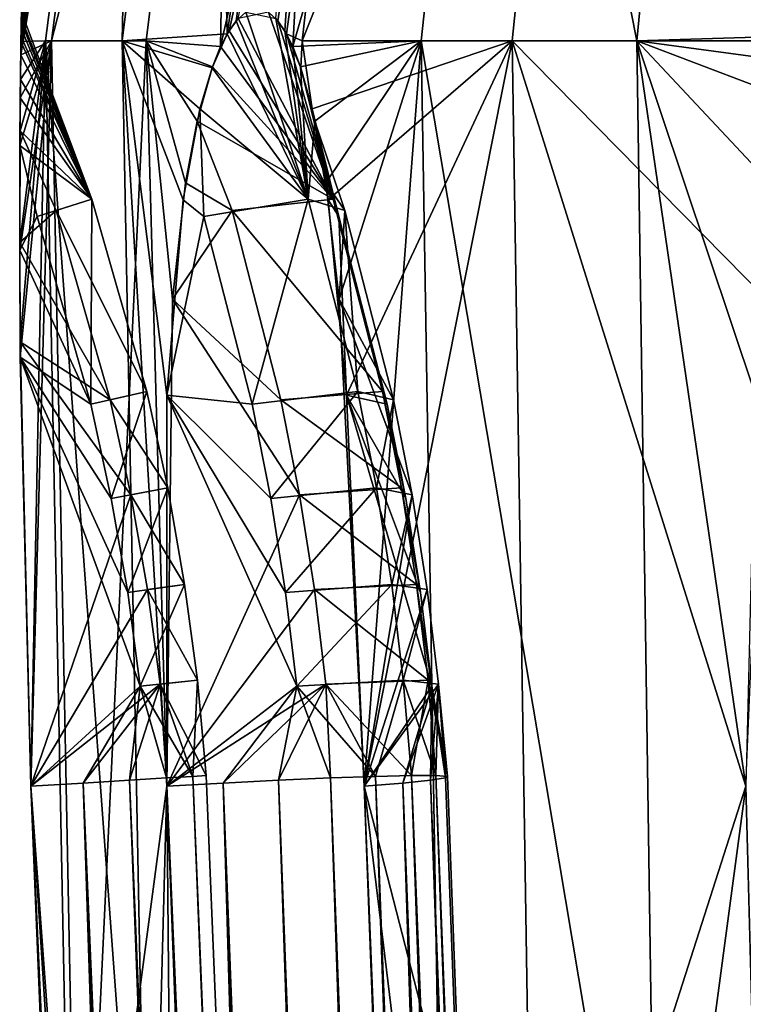
# Model space of a CAD drawing. Extents: x 5.8 to 9.8, y 9.4 to 43.9.
# Drawn here: x 5.9 to 6.4, y 32.6 to 33.4 of the extents above; entities that cross this region are included whole.
import ezdxf

# ---------------------------------------------------------------- set-up
doc = ezdxf.new("R2010")
doc.units = 0
doc.header["$MEASUREMENT"] = 0
doc.layers.add('DEFAULT', color=7, linetype='CONTINUOUS')

msp = doc.modelspace()

# ---------------------------------------------------------------- linework, layer by layer
at = {"layer": 'DEFAULT'}
for points in [[(5.871551, 33.412071, 2.087409), (5.871356, 33.397514, 2.102809), (5.947325, 33.986168, 2.029814)], [(5.947325, 33.986168, 2.029814), (5.871356, 33.397514, 2.102809), (5.968499, 33.973473, 2.328592)], [(5.871647, 33.418808, 1.981332), (5.947325, 33.986168, 2.029814), (5.871495, 33.408005, 1.967445)], [(5.947325, 33.986168, 2.029814), (5.963852, 33.973473, 1.760684), (5.871495, 33.408005, 1.967445)], [(5.871723, 33.423885, 2.069899), (5.871551, 33.412071, 2.087409), (5.947325, 33.986168, 2.029814)], [(5.871647, 33.418808, 1.981332), (5.871773, 33.4272, 1.996435), (5.947325, 33.986168, 2.029814)], [(5.871843, 33.431751, 2.050514), (5.871723, 33.423885, 2.069899), (5.947325, 33.986168, 2.029814)], [(5.895983, 33.408554, 2.340565), (5.968499, 33.973473, 2.328592), (5.871356, 33.397514, 2.102809)], [(5.871495, 33.408005, 1.967445), (5.963852, 33.973473, 1.760684), (5.89115, 33.408554, 1.7499)], [(5.952646, 33.408554, 1.476046), (5.89115, 33.408554, 1.7499), (5.963852, 33.973473, 1.760684)], [(5.895983, 33.408554, 2.340565), (5.971743, 33.408554, 2.643015), (6.04134, 33.973473, 2.61939)], [(5.895983, 33.408554, 2.340565), (6.04134, 33.973473, 2.61939), (5.968499, 33.973473, 2.328592)], [(5.952646, 33.408554, 1.476046), (5.963852, 33.973473, 1.760684), (6.022979, 33.973473, 1.497381)], [(5.952646, 33.408554, 1.476046), (6.022979, 33.973473, 1.497381), (6.036634, 33.41431, 1.251913)], [(6.031354, 33.404037, 2.797076), (6.04134, 33.973473, 2.61939), (5.971743, 33.408554, 2.643015)], [(6.022979, 33.973473, 1.497381), (6.1201, 33.973473, 1.245603), (6.036634, 33.41431, 1.251913)], [(6.038108, 33.416767, 2.810694), (6.160961, 33.973473, 2.895154), (6.031354, 33.404037, 2.797076)], [(6.160961, 33.973473, 2.895154), (6.04134, 33.973473, 2.61939), (6.031354, 33.404037, 2.797076)], [(6.043802, 33.424698, 1.23738), (6.036634, 33.41431, 1.251913), (6.1201, 33.973473, 1.245603)], [(6.038108, 33.416767, 2.810694), (6.045395, 33.426487, 2.825494), (6.160961, 33.973473, 2.895154)], [(6.051591, 33.431713, 1.221455), (6.043802, 33.424698, 1.23738), (6.1201, 33.973473, 1.245603)], [(6.069667, 33.431713, 2.875708), (6.077261, 33.424698, 2.891726), (6.160961, 33.973473, 2.895154)], [(6.082745, 33.416767, 1.156246), (6.075717, 33.426487, 1.171171), (6.1201, 33.973473, 1.245603)], [(6.077261, 33.424698, 2.891726), (6.084155, 33.41431, 2.906391), (6.160961, 33.973473, 2.895154)], [(6.082745, 33.416767, 1.156246), (6.1201, 33.973473, 1.245603), (6.08918, 33.404037, 1.142475)], [(6.160961, 33.973473, 2.895154), (6.084155, 33.41431, 2.906391), (6.096556, 33.408554, 2.930574)], [(6.08918, 33.404037, 1.142475), (6.1201, 33.973473, 1.245603), (6.253114, 33.973473, 1.010801)], [(6.08918, 33.404037, 1.142475), (6.253114, 33.973473, 1.010801), (6.192003, 33.408554, 0.969968)], [(6.264717, 33.408554, 3.191131), (6.323026, 33.973473, 3.146388), (6.096556, 33.408554, 2.930574)], [(6.160961, 33.973473, 2.895154), (6.096556, 33.408554, 2.930574), (6.323026, 33.973473, 3.146388)], [(6.364683, 33.408554, 0.7487), (6.192003, 33.408554, 0.969968), (6.253114, 33.973473, 1.010801)], [(6.364683, 33.408554, 0.7487), (6.253114, 33.973473, 1.010801), (6.419141, 33.973473, 0.798058)], [(6.264717, 33.408554, 3.191131), (6.472879, 33.408554, 3.421006), (6.323026, 33.973473, 3.146388)], [(6.523758, 33.973473, 3.367959), (6.323026, 33.973473, 3.146388), (6.472879, 33.408554, 3.421006)], [(6.364683, 33.408554, 0.7487), (6.419141, 33.973473, 0.798058), (6.54662, 33.41431, 0.573323)], [(6.614587, 33.973473, 0.611978), (6.54662, 33.41431, 0.573323), (6.419141, 33.973473, 0.798058)], [(5.928286, 33.281898, 2.052679), (5.871723, 33.423885, 2.069899), (5.871843, 33.431751, 2.050514)], [(5.928286, 33.281898, 2.052679), (5.871843, 33.431751, 2.050514), (5.871773, 33.4272, 1.996435)], [(6.051591, 33.431713, 1.221455), (6.101567, 33.281883, 1.24778), (6.043802, 33.424698, 1.23738)], [(6.069667, 33.431713, 2.875708), (6.045395, 33.426487, 2.825494), (6.121408, 33.281883, 2.853049)], [(6.051591, 33.431713, 1.221455), (6.075717, 33.426487, 1.171171), (6.101567, 33.281883, 1.24778)], [(6.069667, 33.431713, 2.875708), (6.121408, 33.281883, 2.853049), (6.077261, 33.424698, 2.891726)], [(5.928286, 33.281898, 2.052679), (5.871551, 33.412071, 2.087409), (5.871723, 33.423885, 2.069899)], [(5.871647, 33.418808, 1.981332), (5.928286, 33.281898, 2.052679), (5.871773, 33.4272, 1.996435)], [(6.036634, 33.41431, 1.251913), (6.043802, 33.424698, 1.23738), (6.101567, 33.281883, 1.24778)], [(6.045395, 33.426487, 2.825494), (6.038108, 33.416767, 2.810694), (6.121408, 33.281883, 2.853049)], [(6.075717, 33.426487, 1.171171), (6.082745, 33.416767, 1.156246), (6.101567, 33.281883, 1.24778)], [(6.084155, 33.41431, 2.906391), (6.077261, 33.424698, 2.891726), (6.121408, 33.281883, 2.853049)], [(5.871647, 33.418808, 1.981332), (5.871495, 33.408005, 1.967445), (5.928286, 33.281898, 2.052679)], [(6.024493, 33.386932, 1.276306), (5.952646, 33.408554, 1.476046), (6.036634, 33.41431, 1.251913)], [(6.024493, 33.386932, 1.276306), (6.036634, 33.41431, 1.251913), (6.101567, 33.281883, 1.24778)], [(6.038108, 33.416767, 2.810694), (6.031354, 33.404037, 2.797076), (6.121408, 33.281883, 2.853049)], [(6.082745, 33.416767, 1.156246), (6.08918, 33.404037, 1.142475), (6.101567, 33.281883, 1.24778)], [(6.095656, 33.386932, 2.931093), (6.084155, 33.41431, 2.906391), (6.121408, 33.281883, 2.853049)], [(6.084155, 33.41431, 2.906391), (6.095656, 33.386932, 2.931093), (6.096556, 33.408554, 2.930574)], [(6.525096, 33.386932, 0.590033), (6.364683, 33.408554, 0.7487), (6.54662, 33.41431, 0.573323)], [(5.870851, 33.167473, 1.869883), (5.870476, 33.247112, 1.886023), (5.89115, 33.408554, 1.7499)], [(5.870476, 33.247112, 1.886023), (5.870755, 33.336418, 1.9172), (5.89115, 33.408554, 1.7499)], [(5.870668, 33.324718, 2.147728), (5.870488, 33.24094, 2.175153), (5.895983, 33.408554, 2.340565)], [(5.870488, 33.24094, 2.175153), (5.870958, 33.155277, 2.191598), (5.895983, 33.408554, 2.340565)], [(5.870971, 33.36298, 2.128263), (5.870668, 33.324718, 2.147728), (5.895983, 33.408554, 2.340565)], [(5.870755, 33.336418, 1.9172), (5.871121, 33.377659, 1.9409), (5.89115, 33.408554, 1.7499)], [(5.870851, 33.167473, 1.869883), (5.89115, 33.408554, 1.7499), (5.879299, 32.811333, 1.847898)], [(5.870958, 33.155277, 2.191598), (5.879299, 32.811333, 2.211729), (5.895983, 33.408554, 2.340565)], [(5.870971, 33.36298, 2.128263), (5.895983, 33.408554, 2.340565), (5.871356, 33.397514, 2.102809)], [(5.871121, 33.377659, 1.9409), (5.871495, 33.408005, 1.967445), (5.89115, 33.408554, 1.7499)], [(5.871495, 33.408005, 1.967445), (5.871121, 33.377659, 1.9409), (5.928286, 33.281898, 2.052679)], [(5.928286, 33.281898, 2.052679), (5.871356, 33.397514, 2.102809), (5.871551, 33.412071, 2.087409)], [(5.895983, 33.408554, 2.340565), (5.879299, 32.811333, 2.211729), (5.918123, 32.281925, 2.33691)], [(5.89115, 33.408554, 1.7499), (5.913347, 32.281925, 1.753193), (5.879299, 32.811333, 1.847898)], [(5.952646, 33.408554, 1.476046), (5.97412, 32.281925, 1.48256), (5.89115, 33.408554, 1.7499)], [(5.89115, 33.408554, 1.7499), (5.97412, 32.281925, 1.48256), (5.913347, 32.281925, 1.753193)], [(5.895983, 33.408554, 2.340565), (5.918123, 32.281925, 2.33691), (5.971743, 33.408554, 2.643015)], [(5.988417, 32.811333, 2.689805), (5.971743, 33.408554, 2.643015), (5.918123, 32.281925, 2.33691)], [(6.024493, 33.386932, 1.276306), (6.014822, 33.354057, 1.295606), (5.952646, 33.408554, 1.476046)], [(6.014822, 33.354057, 1.295606), (6.001252, 33.281212, 1.322885), (5.952646, 33.408554, 1.476046)], [(6.001252, 33.281212, 1.322885), (5.988173, 33.12484, 1.351894), (5.952646, 33.408554, 1.476046)], [(5.988173, 33.12484, 1.351894), (5.988417, 32.811333, 1.369823), (5.952646, 33.408554, 1.476046)], [(5.952646, 33.408554, 1.476046), (5.988417, 32.811333, 1.369823), (5.97412, 32.281925, 1.48256)], [(5.992734, 33.201717, 2.718794), (5.971743, 33.408554, 2.643015), (5.988417, 32.811333, 2.689805)], [(5.992734, 33.201717, 2.718794), (6.003257, 33.294777, 2.740794), (5.971743, 33.408554, 2.643015)], [(6.003257, 33.294777, 2.740794), (6.012526, 33.344349, 2.759429), (5.971743, 33.408554, 2.643015)], [(6.012526, 33.344349, 2.759429), (6.024761, 33.387695, 2.78386), (5.971743, 33.408554, 2.643015)], [(6.024761, 33.387695, 2.78386), (6.031354, 33.404037, 2.797076), (5.971743, 33.408554, 2.643015)], [(6.095402, 33.387695, 1.12908), (6.08918, 33.404037, 1.142475), (6.192003, 33.408554, 0.969968)], [(6.106874, 33.344349, 1.104281), (6.095402, 33.387695, 1.12908), (6.192003, 33.408554, 0.969968)], [(6.096556, 33.408554, 2.930574), (6.095656, 33.386932, 2.931093), (6.104716, 33.354057, 2.950687)], [(6.264717, 33.408554, 3.191131), (6.096556, 33.408554, 2.930574), (6.104716, 33.354057, 2.950687)], [(6.264717, 33.408554, 3.191131), (6.104716, 33.354057, 2.950687), (6.117582, 33.281212, 2.978305)], [(6.115664, 33.294777, 1.085416), (6.106874, 33.344349, 1.104281), (6.192003, 33.408554, 0.969968)], [(6.126304, 33.201717, 1.063473), (6.115664, 33.294777, 1.085416), (6.192003, 33.408554, 0.969968)], [(6.264717, 33.408554, 3.191131), (6.117582, 33.281212, 2.978305), (6.132108, 33.12484, 3.006618)], [(6.126304, 33.201717, 1.063473), (6.192003, 33.408554, 0.969968), (6.146277, 32.811333, 1.042023)], [(6.264717, 33.408554, 3.191131), (6.132108, 33.12484, 3.006618), (6.146277, 32.811333, 3.017605)], [(6.264717, 33.408554, 3.191131), (6.146277, 32.811333, 3.017605), (6.282519, 32.281925, 3.17747)], [(6.192003, 33.408554, 0.969968), (6.210661, 32.281925, 0.982435), (6.146277, 32.811333, 1.042023)], [(6.364683, 33.408554, 0.7487), (6.38131, 32.281925, 0.763769), (6.192003, 33.408554, 0.969968)], [(6.192003, 33.408554, 0.969968), (6.38131, 32.281925, 0.763769), (6.210661, 32.281925, 0.982435)], [(6.468486, 33.201717, 3.425237), (6.264717, 33.408554, 3.191131), (6.452018, 32.811333, 3.400992)], [(6.264717, 33.408554, 3.191131), (6.468486, 33.201717, 3.425237), (6.472879, 33.408554, 3.421006)], [(6.264717, 33.408554, 3.191131), (6.282519, 32.281925, 3.17747), (6.452018, 32.811333, 3.400992)], [(6.525096, 33.386932, 0.590033), (6.50801, 33.354057, 0.603226), (6.364683, 33.408554, 0.7487)], [(6.50801, 33.354057, 0.603226), (6.483947, 33.281212, 0.621915), (6.364683, 33.408554, 0.7487)], [(6.483947, 33.281212, 0.621915), (6.459577, 33.12484, 0.642376), (6.364683, 33.408554, 0.7487)], [(6.459577, 33.12484, 0.642376), (6.452018, 32.811333, 0.658635), (6.364683, 33.408554, 0.7487)], [(6.364683, 33.408554, 0.7487), (6.452018, 32.811333, 0.658635), (6.38131, 32.281925, 0.763769)], [(6.031354, 33.404037, 2.797076), (6.024761, 33.387695, 2.78386), (6.121408, 33.281883, 2.853049)], [(6.08918, 33.404037, 1.142475), (6.095402, 33.387695, 1.12908), (6.101567, 33.281883, 1.24778)], [(5.928286, 33.281898, 2.052679), (5.870971, 33.36298, 2.128263), (5.871356, 33.397514, 2.102809)], [(6.024761, 33.387695, 2.78386), (6.012526, 33.344349, 2.759429), (6.121408, 33.281883, 2.853049)], [(6.014822, 33.354057, 1.295606), (6.024493, 33.386932, 1.276306), (6.101567, 33.281883, 1.24778)], [(6.095402, 33.387695, 1.12908), (6.106874, 33.344349, 1.104281), (6.101567, 33.281883, 1.24778)], [(6.104716, 33.354057, 2.950687), (6.095656, 33.386932, 2.931093), (6.121408, 33.281883, 2.853049)], [(5.871121, 33.377659, 1.9409), (5.870755, 33.336418, 1.9172), (5.928286, 33.281898, 2.052679)], [(5.928286, 33.281898, 2.052679), (5.870668, 33.324718, 2.147728), (5.870971, 33.36298, 2.128263)], [(6.001252, 33.281212, 1.322885), (6.014822, 33.354057, 1.295606), (6.018054, 33.267899, 1.320392)], [(6.018054, 33.267899, 1.320392), (6.014822, 33.354057, 1.295606), (6.101567, 33.281883, 1.24778)], [(6.117582, 33.281212, 2.978305), (6.104716, 33.354057, 2.950687), (6.126109, 33.267899, 2.963614)], [(6.126109, 33.267899, 2.963614), (6.104716, 33.354057, 2.950687), (6.121408, 33.281883, 2.853049)], [(6.003257, 33.294777, 2.740794), (6.040683, 33.272747, 2.751268), (6.012526, 33.344349, 2.759429)], [(6.040683, 33.272747, 2.751268), (6.121408, 33.281883, 2.853049), (6.012526, 33.344349, 2.759429)], [(6.130811, 33.272747, 1.121207), (6.101567, 33.281883, 1.24778), (6.106874, 33.344349, 1.104281)], [(6.115664, 33.294777, 1.085416), (6.130811, 33.272747, 1.121207), (6.106874, 33.344349, 1.104281)], [(5.870476, 33.247112, 1.886023), (5.899716, 33.272762, 1.925952), (5.870755, 33.336418, 1.9172)], [(5.928286, 33.281898, 2.052679), (5.870755, 33.336418, 1.9172), (5.899716, 33.272762, 1.925952)], [(5.870488, 33.24094, 2.175153), (5.870668, 33.324718, 2.147728), (5.884465, 33.267887, 2.154433)], [(5.928286, 33.281898, 2.052679), (5.884465, 33.267887, 2.154433), (5.870668, 33.324718, 2.147728)], [(6.003257, 33.294777, 2.740794), (5.992734, 33.201717, 2.718794), (6.040683, 33.272747, 2.751268)], [(6.115664, 33.294777, 1.085416), (6.126304, 33.201717, 1.063473), (6.130811, 33.272747, 1.121207)], [(5.928286, 33.281898, 2.052679), (5.927357, 33.117416, 2.154433), (5.884465, 33.267887, 2.154433)], [(5.928286, 33.281898, 2.052679), (5.899716, 33.272762, 1.925952), (5.972204, 33.127682, 2.052679)], [(5.928286, 33.281898, 2.052679), (5.972204, 33.127682, 2.052679), (5.927357, 33.117416, 2.154433)], [(6.001252, 33.281212, 1.322885), (6.018054, 33.267899, 1.320392), (5.988173, 33.12484, 1.351894)], [(6.018054, 33.267899, 1.320392), (6.101567, 33.281883, 1.24778), (6.056698, 33.117424, 1.339001)], [(6.040683, 33.272747, 2.751268), (6.160974, 33.12767, 2.833995), (6.121408, 33.281883, 2.853049)], [(6.101567, 33.281883, 1.24778), (6.141132, 33.12767, 1.266834), (6.056698, 33.117424, 1.339001)], [(6.130811, 33.272747, 1.121207), (6.141132, 33.12767, 1.266834), (6.101567, 33.281883, 1.24778)], [(6.117582, 33.281212, 2.978305), (6.126109, 33.267899, 2.963614), (6.132108, 33.12484, 3.006618)], [(6.126109, 33.267899, 2.963614), (6.121408, 33.281883, 2.853049), (6.164752, 33.117424, 2.945004)], [(6.121408, 33.281883, 2.853049), (6.160974, 33.12767, 2.833995), (6.164752, 33.117424, 2.945004)], [(5.942965, 33.120987, 1.925952), (5.899716, 33.272762, 1.925952), (5.870476, 33.247112, 1.886023)], [(5.942965, 33.120987, 1.925952), (5.972204, 33.127682, 2.052679), (5.899716, 33.272762, 1.925952)], [(6.040683, 33.272747, 2.751268), (5.992734, 33.201717, 2.718794), (6.079646, 33.120979, 2.732504)], [(6.040683, 33.272747, 2.751268), (6.079646, 33.120979, 2.732504), (6.160974, 33.12767, 2.833995)], [(6.130811, 33.272747, 1.121207), (6.126304, 33.201717, 1.063473), (6.169774, 33.120979, 1.139971)], [(6.130811, 33.272747, 1.121207), (6.169774, 33.120979, 1.139971), (6.141132, 33.12767, 1.266834)], [(5.927357, 33.117416, 2.154433), (5.870488, 33.24094, 2.175153), (5.884465, 33.267887, 2.154433)], [(6.018054, 33.267899, 1.320392), (6.056698, 33.117424, 1.339001), (5.988173, 33.12484, 1.351894)], [(6.126109, 33.267899, 2.963614), (6.164752, 33.117424, 2.945004), (6.132108, 33.12484, 3.006618)], [(5.870851, 33.167473, 1.869883), (5.942965, 33.120987, 1.925952), (5.870476, 33.247112, 1.886023)], [(5.870488, 33.24094, 2.175153), (5.927357, 33.117416, 2.154433), (5.870958, 33.155277, 2.191598)], [(5.988417, 32.811333, 2.689805), (6.094589, 33.044865, 2.725308), (5.992734, 33.201717, 2.718794)], [(6.094589, 33.044865, 2.725308), (6.079646, 33.120979, 2.732504), (5.992734, 33.201717, 2.718794)], [(6.146277, 32.811333, 1.042023), (6.184717, 33.044865, 1.147167), (6.126304, 33.201717, 1.063473)], [(6.184717, 33.044865, 1.147167), (6.169774, 33.120979, 1.139971), (6.126304, 33.201717, 1.063473)], [(5.942965, 33.120987, 1.925952), (5.870851, 33.167473, 1.869883), (5.959551, 33.044872, 1.925952)], [(5.879299, 32.811333, 1.847898), (5.959551, 33.044872, 1.925952), (5.870851, 33.167473, 1.869883)], [(5.879299, 32.811333, 2.211729), (5.870958, 33.155277, 2.191598), (5.966957, 32.891602, 2.154433)], [(5.870958, 33.155277, 2.191598), (5.927357, 33.117416, 2.154433), (5.943808, 33.041954, 2.154433)], [(5.870958, 33.155277, 2.191598), (5.943808, 33.041954, 2.154433), (5.956986, 32.966618, 2.154433)], [(5.870958, 33.155277, 2.191598), (5.956986, 32.966618, 2.154433), (5.966957, 32.891602, 2.154433)], [(5.943808, 33.041954, 2.154433), (5.927357, 33.117416, 2.154433), (5.972204, 33.127682, 2.052679)], [(5.942965, 33.120987, 1.925952), (5.989043, 33.050343, 2.052679), (5.972204, 33.127682, 2.052679)], [(5.943808, 33.041954, 2.154433), (5.972204, 33.127682, 2.052679), (5.989043, 33.050343, 2.052679)], [(5.988417, 32.811333, 1.369823), (5.988173, 33.12484, 1.351894), (6.092375, 32.891609, 1.356183)], [(5.988173, 33.12484, 1.351894), (6.056698, 33.117424, 1.339001), (6.071519, 33.041962, 1.346139)], [(5.988173, 33.12484, 1.351894), (6.071519, 33.041962, 1.346139), (6.083392, 32.966625, 1.351857)], [(5.988173, 33.12484, 1.351894), (6.083392, 32.966625, 1.351857), (6.092375, 32.891609, 1.356183)], [(6.071519, 33.041962, 1.346139), (6.056698, 33.117424, 1.339001), (6.141132, 33.12767, 1.266834)], [(6.071519, 33.041962, 1.346139), (6.141132, 33.12767, 1.266834), (6.156303, 33.050335, 1.27414)], [(6.160974, 33.12767, 2.833995), (6.079646, 33.120979, 2.732504), (6.176145, 33.050335, 2.826689)], [(6.146277, 32.811333, 3.017605), (6.132108, 33.12484, 3.006618), (6.20043, 32.891609, 2.927823)], [(6.132108, 33.12484, 3.006618), (6.164752, 33.117424, 2.945004), (6.179574, 33.041962, 2.937866)], [(6.132108, 33.12484, 3.006618), (6.179574, 33.041962, 2.937866), (6.191447, 32.966625, 2.932149)], [(6.132108, 33.12484, 3.006618), (6.191447, 32.966625, 2.932149), (6.20043, 32.891609, 2.927823)], [(6.141132, 33.12767, 1.266834), (6.169774, 33.120979, 1.139971), (6.156303, 33.050335, 1.27414)], [(6.179574, 33.041962, 2.937866), (6.164752, 33.117424, 2.945004), (6.160974, 33.12767, 2.833995)], [(6.179574, 33.041962, 2.937866), (6.160974, 33.12767, 2.833995), (6.176145, 33.050335, 2.826689)], [(5.942965, 33.120987, 1.925952), (5.959551, 33.044872, 1.925952), (5.989043, 33.050343, 2.052679)], [(6.094589, 33.044865, 2.725308), (6.176145, 33.050335, 2.826689), (6.079646, 33.120979, 2.732504)], [(6.184717, 33.044865, 1.147167), (6.156303, 33.050335, 1.27414), (6.169774, 33.120979, 1.139971)], [(5.879299, 32.811333, 1.847898), (5.972836, 32.968884, 1.925952), (5.959551, 33.044872, 1.925952)], [(5.943808, 33.041954, 2.154433), (5.989043, 33.050343, 2.052679), (5.956986, 32.966618, 2.154433)], [(6.002529, 32.973133, 2.052679), (5.956986, 32.966618, 2.154433), (5.989043, 33.050343, 2.052679)], [(5.959551, 33.044872, 1.925952), (6.002529, 32.973133, 2.052679), (5.989043, 33.050343, 2.052679)], [(5.959551, 33.044872, 1.925952), (5.972836, 32.968884, 1.925952), (6.002529, 32.973133, 2.052679)], [(6.094589, 33.044865, 2.725308), (5.988417, 32.811333, 2.689805), (6.106558, 32.96888, 2.719544)], [(6.071519, 33.041962, 1.346139), (6.156303, 33.050335, 1.27414), (6.083392, 32.966625, 1.351857)], [(6.083392, 32.966625, 1.351857), (6.156303, 33.050335, 1.27414), (6.168453, 32.973129, 1.279991)], [(6.094589, 33.044865, 2.725308), (6.188295, 32.973129, 2.820837), (6.176145, 33.050335, 2.826689)], [(6.094589, 33.044865, 2.725308), (6.106558, 32.96888, 2.719544), (6.188295, 32.973129, 2.820837)], [(6.184717, 33.044865, 1.147167), (6.146277, 32.811333, 1.042023), (6.196686, 32.96888, 1.152931)], [(6.184717, 33.044865, 1.147167), (6.168453, 32.973129, 1.279991), (6.156303, 33.050335, 1.27414)], [(6.184717, 33.044865, 1.147167), (6.196686, 32.96888, 1.152931), (6.168453, 32.973129, 1.279991)], [(6.179574, 33.041962, 2.937866), (6.176145, 33.050335, 2.826689), (6.191447, 32.966625, 2.932149)], [(6.191447, 32.966625, 2.932149), (6.176145, 33.050335, 2.826689), (6.188295, 32.973129, 2.820837)], [(5.966957, 32.891602, 2.154433), (5.956986, 32.966618, 2.154433), (6.002529, 32.973133, 2.052679)], [(6.012727, 32.896255, 2.052679), (5.966957, 32.891602, 2.154433), (6.002529, 32.973133, 2.052679)], [(6.012727, 32.896255, 2.052679), (6.002529, 32.973133, 2.052679), (5.972836, 32.968884, 1.925952)], [(6.083392, 32.966625, 1.351857), (6.168453, 32.973129, 1.279991), (6.092375, 32.891609, 1.356183)], [(6.177641, 32.896252, 1.284415), (6.092375, 32.891609, 1.356183), (6.168453, 32.973129, 1.279991)], [(6.197483, 32.896252, 2.816413), (6.188295, 32.973129, 2.820837), (6.106558, 32.96888, 2.719544)], [(6.177641, 32.896252, 1.284415), (6.168453, 32.973129, 1.279991), (6.196686, 32.96888, 1.152931)], [(6.197483, 32.896252, 2.816413), (6.20043, 32.891609, 2.927823), (6.188295, 32.973129, 2.820837)], [(6.191447, 32.966625, 2.932149), (6.188295, 32.973129, 2.820837), (6.20043, 32.891609, 2.927823)], [(5.982886, 32.893223, 1.925952), (5.972836, 32.968884, 1.925952), (5.879299, 32.811333, 1.847898)], [(5.982886, 32.893223, 1.925952), (6.012727, 32.896255, 2.052679), (5.972836, 32.968884, 1.925952)], [(6.115612, 32.893219, 2.715184), (6.106558, 32.96888, 2.719544), (5.988417, 32.811333, 2.689805)], [(6.115612, 32.893219, 2.715184), (6.197483, 32.896252, 2.816413), (6.106558, 32.96888, 2.719544)], [(6.20574, 32.893219, 1.157291), (6.196686, 32.96888, 1.152931), (6.146277, 32.811333, 1.042023)], [(6.20574, 32.893219, 1.157291), (6.177641, 32.896252, 1.284415), (6.196686, 32.96888, 1.152931)], [(5.921345, 32.813896, 1.864007), (5.982886, 32.893223, 1.925952), (5.879299, 32.811333, 1.847898)], [(5.921345, 32.813896, 1.864007), (5.958336, 32.816154, 1.889707), (5.982886, 32.893223, 1.925952)], [(5.958336, 32.816154, 1.889707), (5.988131, 32.817974, 1.923514), (5.982886, 32.893223, 1.925952)], [(6.009007, 32.819248, 2.096158), (5.966957, 32.891602, 2.154433), (6.012727, 32.896255, 2.052679)], [(5.982886, 32.893223, 1.925952), (6.019756, 32.819904, 2.007264), (6.012727, 32.896255, 2.052679)], [(5.988131, 32.817974, 1.923514), (6.009007, 32.819248, 1.96347), (5.982886, 32.893223, 1.925952)], [(6.009007, 32.819248, 1.96347), (6.019756, 32.819904, 2.007264), (5.982886, 32.893223, 1.925952)], [(6.033288, 32.813896, 2.686075), (6.115612, 32.893219, 2.715184), (5.988417, 32.811333, 2.689805)], [(6.019756, 32.819904, 2.052363), (6.009007, 32.819248, 2.096158), (6.012727, 32.896255, 2.052679)], [(6.019756, 32.819904, 2.007264), (6.019756, 32.819904, 2.052363), (6.012727, 32.896255, 2.052679)], [(6.033288, 32.813896, 2.686075), (6.077766, 32.816154, 2.693181), (6.115612, 32.893219, 2.715184)], [(6.077766, 32.816154, 2.693181), (6.119279, 32.817974, 2.710711), (6.115612, 32.893219, 2.715184)], [(6.155424, 32.819248, 1.321974), (6.092375, 32.891609, 1.356183), (6.177641, 32.896252, 1.284415)], [(6.115612, 32.893219, 2.715184), (6.18411, 32.819904, 2.772447), (6.197483, 32.896252, 2.816413)], [(6.119279, 32.817974, 2.710711), (6.155424, 32.819248, 2.737653), (6.115612, 32.893219, 2.715184)], [(6.155424, 32.819248, 2.737653), (6.18411, 32.819904, 2.772447), (6.115612, 32.893219, 2.715184)], [(6.17717, 32.813896, 1.074779), (6.20574, 32.893219, 1.157291), (6.146277, 32.811333, 1.042023)], [(6.18411, 32.819904, 1.287181), (6.155424, 32.819248, 1.321974), (6.177641, 32.896252, 1.284415)], [(6.17717, 32.813896, 1.074779), (6.199347, 32.816154, 1.113984), (6.20574, 32.893219, 1.157291)], [(6.20574, 32.893219, 1.157291), (6.203678, 32.819904, 1.246548), (6.177641, 32.896252, 1.284415)], [(6.203678, 32.819904, 1.246548), (6.18411, 32.819904, 1.287181), (6.177641, 32.896252, 1.284415)], [(6.18411, 32.819904, 2.772447), (6.203678, 32.819904, 2.81308), (6.197483, 32.896252, 2.816413)], [(6.203678, 32.819904, 2.81308), (6.212995, 32.819248, 2.857201), (6.197483, 32.896252, 2.816413)], [(6.212995, 32.819248, 2.857201), (6.20043, 32.891609, 2.927823), (6.197483, 32.896252, 2.816413)], [(6.199347, 32.816154, 1.113984), (6.211523, 32.817974, 1.15737), (6.20574, 32.893219, 1.157291)], [(6.212995, 32.819248, 1.202427), (6.203678, 32.819904, 1.246548), (6.20574, 32.893219, 1.157291)], [(6.211523, 32.817974, 1.15737), (6.212995, 32.819248, 1.202427), (6.20574, 32.893219, 1.157291)], [(5.921345, 32.813896, 2.195621), (5.879299, 32.811333, 2.211729), (5.966957, 32.891602, 2.154433)], [(5.958336, 32.816154, 2.16992), (5.921345, 32.813896, 2.195621), (5.966957, 32.891602, 2.154433)], [(5.988131, 32.817974, 2.136114), (5.958336, 32.816154, 2.16992), (5.966957, 32.891602, 2.154433)], [(5.988131, 32.817974, 2.136114), (5.966957, 32.891602, 2.154433), (6.009007, 32.819248, 2.096158)], [(6.033288, 32.813896, 1.373553), (5.988417, 32.811333, 1.369823), (6.092375, 32.891609, 1.356183)], [(6.033288, 32.813896, 1.373553), (6.092375, 32.891609, 1.356183), (6.077766, 32.816154, 1.366447)], [(6.119279, 32.817974, 1.348916), (6.077766, 32.816154, 1.366447), (6.092375, 32.891609, 1.356183)], [(6.119279, 32.817974, 1.348916), (6.092375, 32.891609, 1.356183), (6.155424, 32.819248, 1.321974)], [(6.17717, 32.813896, 2.984849), (6.146277, 32.811333, 3.017605), (6.20043, 32.891609, 2.927823)], [(6.17717, 32.813896, 2.984849), (6.20043, 32.891609, 2.927823), (6.199347, 32.816154, 2.945644)], [(6.211523, 32.817974, 2.902258), (6.199347, 32.816154, 2.945644), (6.20043, 32.891609, 2.927823)], [(6.211523, 32.817974, 2.902258), (6.20043, 32.891609, 2.927823), (6.212995, 32.819248, 2.857201)], [(5.879299, 32.811333, 1.847898), (6.03218, 29.393457, 1.850674), (5.921345, 32.813896, 1.864007)], [(5.879299, 32.811333, 2.211729), (5.921345, 32.813896, 2.195621), (6.042378, 29.206436, 2.208268)], [(5.921345, 32.813896, 1.864007), (6.332439, 23.147675, 1.867412), (5.958336, 32.816154, 1.889707)], [(6.332439, 23.147675, 2.192215), (5.921345, 32.813896, 2.195621), (5.958336, 32.816154, 2.16992)], [(6.03218, 29.393457, 1.850674), (6.115694, 27.89057, 1.858611), (5.921345, 32.813896, 1.864007)], [(6.115694, 27.89057, 1.858611), (6.198048, 26.265991, 1.865297), (5.921345, 32.813896, 1.864007)], [(5.921345, 32.813896, 1.864007), (6.198048, 26.265991, 1.865297), (6.332439, 23.147675, 1.867412)], [(6.332439, 23.147675, 2.192215), (6.21398, 25.910093, 2.193765), (5.921345, 32.813896, 2.195621)], [(6.21398, 25.910093, 2.193765), (6.184082, 26.565874, 2.195052), (5.921345, 32.813896, 2.195621)], [(6.184082, 26.565874, 2.195052), (6.155555, 27.14489, 2.197162), (5.921345, 32.813896, 2.195621)], [(6.155555, 27.14489, 2.197162), (6.100214, 28.171543, 2.202733), (5.921345, 32.813896, 2.195621)], [(6.042378, 29.206436, 2.208268), (5.921345, 32.813896, 2.195621), (6.100214, 28.171543, 2.202733)], [(5.958336, 32.816154, 1.889707), (6.367308, 23.149801, 1.893408), (5.988131, 32.817974, 1.923514)], [(5.988131, 32.817974, 2.136114), (6.367308, 23.149801, 2.166219), (5.958336, 32.816154, 2.16992)], [(6.332439, 23.147675, 1.867412), (6.367308, 23.149801, 1.893408), (5.958336, 32.816154, 1.889707)], [(6.332439, 23.147675, 2.192215), (5.958336, 32.816154, 2.16992), (6.367308, 23.149801, 2.166219)], [(5.988131, 32.817974, 2.136114), (6.009007, 32.819248, 2.096158), (6.39525, 23.151508, 2.132867)], [(6.009007, 32.819248, 1.96347), (5.988131, 32.817974, 1.923514), (6.39525, 23.151508, 1.926761)], [(6.367308, 23.149801, 2.166219), (5.988131, 32.817974, 2.136114), (6.39525, 23.151508, 2.132867)], [(6.39525, 23.151508, 1.926761), (5.988131, 32.817974, 1.923514), (6.367308, 23.149801, 1.893408)], [(6.033288, 32.813896, 1.373553), (6.139535, 29.154129, 1.438502), (5.988417, 32.811333, 1.369823)], [(6.033288, 32.813896, 2.686075), (5.988417, 32.811333, 2.689805), (6.139952, 29.147869, 2.621184)], [(6.009007, 32.819248, 1.96347), (6.414761, 23.152699, 1.965671), (6.019756, 32.819904, 2.007264)], [(6.019756, 32.819904, 2.052363), (6.414761, 23.152699, 2.093956), (6.009007, 32.819248, 2.096158)], [(6.414761, 23.152699, 1.965671), (6.009007, 32.819248, 1.96347), (6.39525, 23.151508, 1.926761)], [(6.39525, 23.151508, 2.132867), (6.009007, 32.819248, 2.096158), (6.414761, 23.152699, 2.093956)], [(6.414761, 23.152699, 1.965671), (6.424786, 23.153311, 2.008042), (6.019756, 32.819904, 2.007264)], [(6.414761, 23.152699, 2.093956), (6.019756, 32.819904, 2.052363), (6.424786, 23.153311, 2.051586)], [(6.019756, 32.819904, 2.052363), (6.019756, 32.819904, 2.007264), (6.424786, 23.153311, 2.051586)], [(6.424786, 23.153311, 2.051586), (6.019756, 32.819904, 2.007264), (6.424786, 23.153311, 2.008042)], [(6.405149, 23.147675, 1.548851), (6.033288, 32.813896, 1.373553), (6.077766, 32.816154, 1.366447)], [(6.033288, 32.813896, 2.686075), (6.405149, 23.147675, 2.510776), (6.077766, 32.816154, 2.693181)], [(6.405149, 23.147675, 1.548851), (6.29871, 25.886042, 1.499285), (6.033288, 32.813896, 1.373553)], [(6.29871, 25.886042, 1.499285), (6.271477, 26.53797, 1.48754), (6.033288, 32.813896, 1.373553)], [(6.271477, 26.53797, 1.48754), (6.245075, 27.114809, 1.477107), (6.033288, 32.813896, 1.373553)], [(6.245075, 27.114809, 1.477107), (6.193306, 28.134802, 1.458261), (6.033288, 32.813896, 1.373553)], [(6.193306, 28.134802, 1.458261), (6.139535, 29.154129, 1.438502), (6.033288, 32.813896, 1.373553)], [(6.033288, 32.813896, 2.686075), (6.139952, 29.147869, 2.621184), (6.214482, 27.726456, 2.593835)], [(6.033288, 32.813896, 2.686075), (6.214482, 27.726456, 2.593835), (6.285988, 26.198427, 2.565965)], [(6.033288, 32.813896, 2.686075), (6.285988, 26.198427, 2.565965), (6.405149, 23.147675, 2.510776)], [(6.119279, 32.817974, 1.348916), (6.447843, 23.149801, 1.540559), (6.077766, 32.816154, 1.366447)], [(6.077766, 32.816154, 2.693181), (6.447843, 23.149801, 2.519069), (6.119279, 32.817974, 2.710711)], [(6.405149, 23.147675, 1.548851), (6.077766, 32.816154, 1.366447), (6.447843, 23.149801, 1.540559)], [(6.405149, 23.147675, 2.510776), (6.447843, 23.149801, 2.519069), (6.077766, 32.816154, 2.693181)], [(6.119279, 32.817974, 1.348916), (6.155424, 32.819248, 1.321974), (6.48749, 23.151508, 1.522633)], [(6.155424, 32.819248, 2.737653), (6.119279, 32.817974, 2.710711), (6.48749, 23.151508, 2.536994)], [(6.447843, 23.149801, 1.540559), (6.119279, 32.817974, 1.348916), (6.48749, 23.151508, 1.522633)], [(6.48749, 23.151508, 2.536994), (6.119279, 32.817974, 2.710711), (6.447843, 23.149801, 2.519069)], [(6.17717, 32.813896, 1.074779), (6.146277, 32.811333, 1.042023), (6.294407, 29.147869, 1.117713)], [(6.17717, 32.813896, 2.984849), (6.294194, 29.154129, 2.942276), (6.146277, 32.811333, 3.017605)], [(6.18411, 32.819904, 1.287181), (6.521951, 23.152699, 1.496041), (6.155424, 32.819248, 1.321974)], [(6.155424, 32.819248, 2.737653), (6.521951, 23.152699, 2.563586), (6.18411, 32.819904, 2.772447)], [(6.48749, 23.151508, 1.522633), (6.155424, 32.819248, 1.321974), (6.521951, 23.152699, 1.496041)], [(6.521951, 23.152699, 2.563586), (6.155424, 32.819248, 2.737653), (6.48749, 23.151508, 2.536994)], [(6.17717, 32.813896, 1.074779), (6.546075, 23.147675, 1.256214), (6.199347, 32.816154, 1.113984)], [(6.546075, 23.147675, 2.803413), (6.17717, 32.813896, 2.984849), (6.199347, 32.816154, 2.945644)], [(6.17717, 32.813896, 1.074779), (6.294407, 29.147869, 1.117713), (6.362259, 27.726456, 1.158931)], [(6.17717, 32.813896, 1.074779), (6.362259, 27.726456, 1.158931), (6.428632, 26.198427, 1.19746)], [(6.17717, 32.813896, 1.074779), (6.428632, 26.198427, 1.19746), (6.546075, 23.147675, 1.256214)], [(6.546075, 23.147675, 2.803413), (6.440959, 25.886042, 2.855726), (6.17717, 32.813896, 2.984849)], [(6.440959, 25.886042, 2.855726), (6.414798, 26.53797, 2.869695), (6.17717, 32.813896, 2.984849)], [(6.414798, 26.53797, 2.869695), (6.390179, 27.114809, 2.883832), (6.17717, 32.813896, 2.984849)], [(6.390179, 27.114809, 2.883832), (6.343168, 28.134802, 2.912556), (6.17717, 32.813896, 2.984849)], [(6.343168, 28.134802, 2.912556), (6.294194, 29.154129, 2.942276), (6.17717, 32.813896, 2.984849)], [(6.521951, 23.152699, 1.496041), (6.18411, 32.819904, 1.287181), (6.549367, 23.153311, 1.462217)], [(6.18411, 32.819904, 1.287181), (6.203678, 32.819904, 1.246548), (6.549367, 23.153311, 1.462217)], [(6.521951, 23.152699, 2.563586), (6.549367, 23.153311, 2.597411), (6.18411, 32.819904, 2.772447)], [(6.203678, 32.819904, 2.81308), (6.18411, 32.819904, 2.772447), (6.568261, 23.153311, 2.636643)], [(6.568261, 23.153311, 2.636643), (6.18411, 32.819904, 2.772447), (6.549367, 23.153311, 2.597411)], [(6.199347, 32.816154, 1.113984), (6.566211, 23.149801, 1.294764), (6.211523, 32.817974, 1.15737)], [(6.211523, 32.817974, 2.902258), (6.566211, 23.149801, 2.764863), (6.199347, 32.816154, 2.945644)], [(6.546075, 23.147675, 1.256214), (6.566211, 23.149801, 1.294764), (6.199347, 32.816154, 1.113984)], [(6.546075, 23.147675, 2.803413), (6.199347, 32.816154, 2.945644), (6.566211, 23.149801, 2.764863)], [(6.212995, 32.819248, 1.202427), (6.577611, 23.152699, 1.38046), (6.203678, 32.819904, 1.246548)], [(6.577611, 23.152699, 1.38046), (6.568261, 23.153311, 1.422984), (6.203678, 32.819904, 1.246548)], [(6.549367, 23.153311, 1.462217), (6.203678, 32.819904, 1.246548), (6.568261, 23.153311, 1.422984)], [(6.577611, 23.152699, 2.679167), (6.203678, 32.819904, 2.81308), (6.568261, 23.153311, 2.636643)], [(6.203678, 32.819904, 2.81308), (6.577611, 23.152699, 2.679167), (6.212995, 32.819248, 2.857201)], [(6.212995, 32.819248, 1.202427), (6.211523, 32.817974, 1.15737), (6.576916, 23.151508, 1.336938)], [(6.211523, 32.817974, 2.902258), (6.212995, 32.819248, 2.857201), (6.576916, 23.151508, 2.72269)], [(6.576916, 23.151508, 1.336938), (6.211523, 32.817974, 1.15737), (6.566211, 23.149801, 1.294764)], [(6.566211, 23.149801, 2.764863), (6.211523, 32.817974, 2.902258), (6.576916, 23.151508, 2.72269)], [(6.577611, 23.152699, 1.38046), (6.212995, 32.819248, 1.202427), (6.576916, 23.151508, 1.336938)], [(6.576916, 23.151508, 2.72269), (6.212995, 32.819248, 2.857201), (6.577611, 23.152699, 2.679167)], [(5.892757, 32.490971, 1.847908), (5.905475, 32.192142, 1.847958), (5.879299, 32.811333, 1.847898)], [(5.879299, 32.811333, 1.847898), (5.905475, 32.192142, 1.847958), (5.991751, 30.168955, 1.848321)], [(5.879299, 32.811333, 1.847898), (5.991751, 30.168955, 1.848321), (6.03218, 29.393457, 1.850674)], [(5.888736, 32.582378, 2.211767), (5.879299, 32.811333, 2.211729), (5.896002, 32.417248, 2.21168)], [(5.896002, 32.417248, 2.21168), (5.879299, 32.811333, 2.211729), (6.042378, 29.206436, 2.208268)], [(5.879299, 32.811333, 2.211729), (5.888736, 32.582378, 2.211767), (5.918123, 32.281925, 2.33691)], [(5.892757, 32.490971, 1.847908), (5.879299, 32.811333, 1.847898), (5.913347, 32.281925, 1.753193)], [(5.988417, 32.811333, 2.689805), (5.918123, 32.281925, 2.33691), (5.992991, 32.281925, 2.635802)], [(5.988417, 32.811333, 1.369823), (5.997495, 32.570156, 1.374201), (5.97412, 32.281925, 1.48256)], [(5.997495, 32.570156, 1.374201), (5.988417, 32.811333, 1.369823), (6.005404, 32.368092, 1.377932)], [(6.005404, 32.368092, 1.377932), (5.988417, 32.811333, 1.369823), (6.139535, 29.154129, 1.438502)], [(6.003083, 32.426826, 2.682785), (6.139952, 29.147869, 2.621184), (5.988417, 32.811333, 2.689805)], [(5.988417, 32.811333, 2.689805), (5.992991, 32.281925, 2.635802), (6.003083, 32.426826, 2.682785)], [(6.16091, 32.426826, 1.049112), (6.294407, 29.147869, 1.117713), (6.146277, 32.811333, 1.042023)], [(6.15536, 32.570156, 3.013237), (6.146277, 32.811333, 3.017605), (6.163209, 32.368092, 3.00938)], [(6.163209, 32.368092, 3.00938), (6.146277, 32.811333, 3.017605), (6.294194, 29.154129, 2.942276)], [(6.146277, 32.811333, 3.017605), (6.15536, 32.570156, 3.013237), (6.282519, 32.281925, 3.17747)], [(6.16091, 32.426826, 1.049112), (6.146277, 32.811333, 1.042023), (6.210661, 32.281925, 0.982435)], [(6.459602, 32.520393, 3.391475), (6.452018, 32.811333, 3.400992), (6.282519, 32.281925, 3.17747)], [(6.452018, 32.811333, 0.658635), (6.458325, 32.56918, 0.666553), (6.38131, 32.281925, 0.763769)]]:
    msp.add_3dface(points, dxfattribs=at)

doc.saveas('drawing.dxf')
